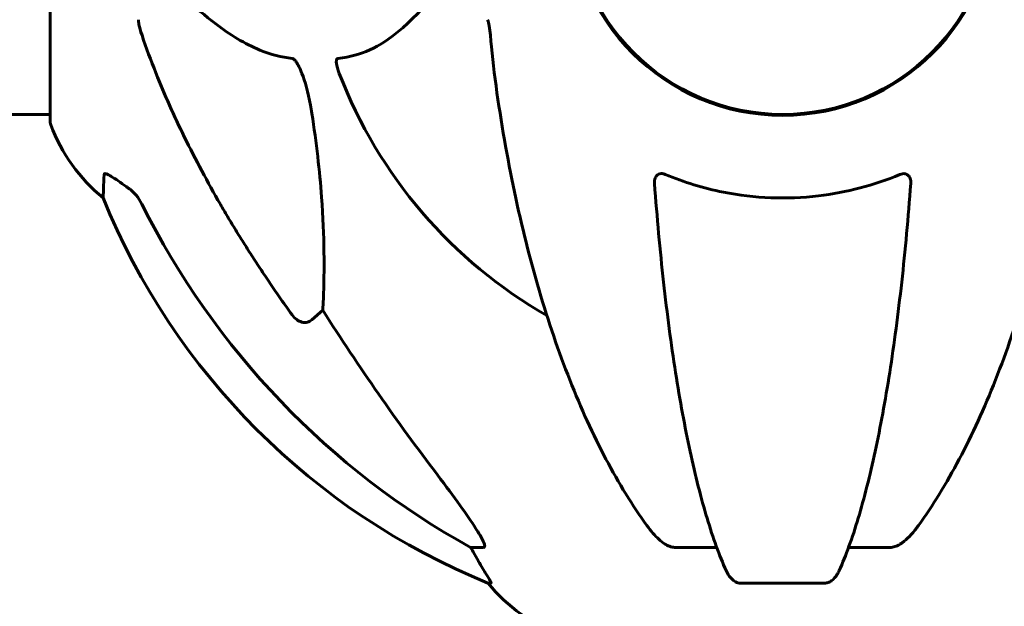
# Model space of a CAD drawing. Units: millimetres. Extents: x 3381 to 20621, y -2947 to 20001.
# Drawn here: x 13722 to 13863, y 18331 to 18415 of the extents above; entities that cross this region are included whole.
import ezdxf

# ---------------------------------------------------------------- set-up
doc = ezdxf.new("R2010")
doc.units = ezdxf.units.MM
doc.header["$LTSCALE"] = 80
doc.layers.add('Widoczne (ISO)', color=7, linetype='Continuous', lineweight=60)

msp = doc.modelspace()

# ---------------------------------------------------------------- linework, layer by layer
at = {"layer": 'Widoczne (ISO)'}
for p, q in [((13726.45, 18431.2), (13726.45, 18399.9)), ((13726.45, 18401.05), (13716.04, 18401.05)), ((13826.94, 18401.33), (13826.94, 18401.18)), ((13835.14, 18401.18), (13835.14, 18401.33)), ((13765.37, 18373.1), (13763.81, 18371.72)), ((13788.31, 18339.25), (13786.48, 18339.25)), ((13821.63, 18339.25), (13815.72, 18339.25)), ((13846.36, 18339.25), (13840.45, 18339.25)), ((13788.96, 18334.15), (13789.4, 18334.15)), ((13825.02, 18334.15), (13837.06, 18334.15))]:
    msp.add_line(p, q, dxfattribs=at)
msp.add_circle((13831.04, 18431.2), 30.15, dxfattribs=at)
for centre, radius, start, end in [((13831.04, 18431.2), 30.3, 180, 0), ((13831.04, 18431.2), 67.82, 200.9978, 240.2417), ((13727.45, 18399.9), 1, 180, 200.8133), ((13749.88, 18408.42), 25, 200.8133, 230.5544), ((13826.63, 18426.79), 100, 202.1283, 247.8717), ((13808.27, 18350.04), 25, 219.4456, 249.1867), ((13853.81, 18350.04), 25, 290.8133, 320.5544)]:
    msp.add_arc(centre, radius, start, end, dxfattribs=at)
for centre, major_axis, ratio, start_param, end_param in [((13840.14, 18440.43), (0, -115), 0.981627, 5.18345, 5.787892), ((14021.24, 18571.39), (0, 345), 0.906308, 2.183097, 2.269068), ((13782.48, 18336.35), (0, 5), 0.981627, 5.186181, 5.330784), ((13808.69, 18350.04), (0, -25), 0.981627, 5.186181, 5.24781)]:
    msp.add_ellipse(centre, major_axis=major_axis, ratio=ratio, start_param=start_param, end_param=end_param, dxfattribs=at)
for points, knots in [([(13741.47, 18421.91), (13744.15, 18419.05), (13747.1, 18416.21), (13752.12, 18412.41), (13754.23, 18411.1), (13757.96, 18409.58), (13759.48, 18409.19), (13760.98, 18409.04)], [-3.381682, -3.381682, -3.381682, -3.381682, -2.051079, -2.051079, -1.136838, -1.136838, -0.473976, -0.473976, -0.473976, -0.473976]), ([(13767.56, 18409.04), (13767.98, 18409.08), (13768.39, 18409.14), (13770.34, 18409.5), (13771.77, 18410.03), (13777.26, 18413.04), (13780.62, 18417.16), (13784.22, 18421.91)], [-3.292921, -3.292921, -3.292921, -3.292921, -3.092582, -3.092582, -2.344532, -2.344532, -0.096806, -0.096806, -0.096806, -0.096806]), ([(13739.04, 18414.56), (13739.04, 18414.35), (13739.07, 18414.13), (13739.2, 18413.47), (13739.34, 18412.96), (13739.55, 18412.33)], [0, 0, 0, 0, 0.0651008, 0.0651008, 0.1767336, 0.1767336, 0.1767336, 0.1767336]), ([(13789.3, 18412.33), (13789.25, 18412.81), (13789.21, 18413.28), (13789.08, 18414.02), (13789.01, 18414.31), (13788.91, 18414.56)], [0, 0, 0, 0, 0.1541752, 0.1541752, 0.2866473, 0.2866473, 0.2866473, 0.2866473]), ([(13750.74, 18388.22), (13748.93, 18391.36), (13747.21, 18394.57), (13744.13, 18400.82), (13742.76, 18403.86), (13740.82, 18408.73), (13740.15, 18410.52), (13739.55, 18412.33)], [-2.92386, -2.92386, -2.92386, -2.92386, -1.830399, -1.830399, -0.841636, -0.841636, -0.273628, -0.273628, -0.273628, -0.273628]), ([(13760.98, 18409.04), (13760.98, 18409.04), (13760.99, 18409.04), (13761.04, 18409.03), (13761.09, 18409.01), (13761.2, 18408.94), (13761.26, 18408.9), (13761.4, 18408.76), (13761.49, 18408.66), (13761.71, 18408.35), (13761.85, 18408.1), (13762.13, 18407.55), (13762.27, 18407.21), (13762.39, 18406.89), (13762.83, 18405.75), (13763.26, 18404.21), (13763.68, 18401.98), (13763.74, 18401.58), (13763.81, 18401.19)], [3.5334714, 3.5334714, 3.5334714, 3.5334714, 3.5360525, 3.5360525, 3.5562458, 3.5562458, 3.5793269, 3.5793269, 3.6167663, 3.6167663, 3.6956214, 3.6956214, 3.804605, 3.804605, 3.804605, 4.1935737, 4.1935737, 4.2774028, 4.2774028, 4.2774028, 4.2774028]), ([(13767.72, 18406.89), (13767.51, 18407.46), (13767.37, 18407.94), (13767.3, 18408.45), (13767.29, 18408.61), (13767.33, 18408.82), (13767.35, 18408.89), (13767.42, 18408.98), (13767.46, 18409.01), (13767.53, 18409.03), (13767.54, 18409.03), (13767.56, 18409.04)], [4.692072, 4.692072, 4.692072, 4.692072, 4.8854145, 4.8854145, 4.96663, 4.96663, 5.010038, 5.010038, 5.039388, 5.039388, 5.0498949, 5.0498949, 5.0498949, 5.0498949]), ([(13790.11, 18405.1), (13790.83, 18399.93), (13791.71, 18394.86), (13793.78, 18385.1), (13794.95, 18380.42), (13797.58, 18371.47), (13799.05, 18367.18), (13802.24, 18359.11), (13803.97, 18355.33), (13807.65, 18348.38), (13809.6, 18345.22), (13811.66, 18342.36)], [3.005603, 3.005603, 3.005603, 3.005603, 4.598305, 4.598305, 6.191006, 6.191006, 7.783708, 7.783708, 9.37641, 9.37641, 10.969112, 10.969112, 10.969112, 10.969112]), ([(13850.42, 18342.36), (13852.49, 18345.22), (13854.43, 18348.38), (13858.11, 18355.33), (13859.84, 18359.11), (13863.04, 18367.18), (13864.5, 18371.47), (13867.13, 18380.42), (13868.31, 18385.1), (13870.37, 18394.86), (13871.25, 18399.93), (13871.98, 18405.1)], [1.258461, 1.258461, 1.258461, 1.258461, 2.851216, 2.851216, 4.443971, 4.443971, 6.036726, 6.036726, 7.629481, 7.629481, 9.222236, 9.222236, 9.222236, 9.222236]), ([(13763.81, 18401.19), (13764.47, 18396.98), (13764.92, 18392.97), (13765.61, 18383.64), (13765.61, 18378.7), (13765.43, 18374.16), (13765.4, 18373.62), (13765.37, 18373.1)], [-5.840535, -5.840535, -5.840535, -5.840535, -4.312329, -4.312329, -2.041689, -2.041689, -1.725445, -1.725445, -1.725445, -1.725445]), ([(13734, 18389.12), (13734, 18389.12), (13734, 18389.22), (13734.03, 18389.89), (13734.07, 18390.92), (13734.14, 18392.47)], [-2.22432, -2.22432, -2.22432, -2.22432, -1.710872, -1.710872, -0.498651, -0.498651, -0.498651, -0.498651]), ([(13734.14, 18392.47), (13734.14, 18392.52), (13734.17, 18392.56), (13734.25, 18392.6), (13734.3, 18392.59), (13734.45, 18392.56), (13734.55, 18392.53), (13734.81, 18392.4), (13734.99, 18392.3), (13735.46, 18392.02), (13735.79, 18391.8), (13736.53, 18391.29), (13736.91, 18391.02), (13737.27, 18390.75)], [0, 0, 0, 0, 0.0405527, 0.0405527, 0.0770027, 0.0770027, 0.1196644, 0.1196644, 0.1860906, 0.1860906, 0.2931262, 0.2931262, 0.4025768, 0.4025768, 0.4025768, 0.4025768]), ([(13812.74, 18391.19), (13812.72, 18391.47), (13812.76, 18391.73), (13812.92, 18392.14), (13813.03, 18392.3), (13813.27, 18392.48), (13813.39, 18392.54), (13813.62, 18392.59), (13813.73, 18392.6), (13813.92, 18392.58), (13813.99, 18392.56), (13814.14, 18392.53), (13814.21, 18392.5), (13814.28, 18392.47)], [0.0768427, 0.0768427, 0.0768427, 0.0768427, 0.2316755, 0.2316755, 0.3642878, 0.3642878, 0.4481993, 0.4481993, 0.5091909, 0.5091909, 0.5443069, 0.5443069, 0.5810898, 0.5810898, 0.5810898, 0.5810898]), ([(13814.28, 18392.47), (13816.95, 18391.36), (13819.73, 18390.51), (13827.05, 18389.06), (13831.63, 18388.88), (13840.17, 18389.89), (13844.08, 18390.92), (13847.8, 18392.47)], [-3.948618, -3.948618, -3.948618, -3.948618, -3.078035, -3.078035, -1.710872, -1.710872, -0.498651, -0.498651, -0.498651, -0.498651]), ([(13847.8, 18392.47), (13847.92, 18392.52), (13848.05, 18392.56), (13848.29, 18392.6), (13848.4, 18392.59), (13848.61, 18392.56), (13848.71, 18392.53), (13848.93, 18392.4), (13849.03, 18392.3), (13849.23, 18392.02), (13849.31, 18391.8), (13849.35, 18391.43), (13849.35, 18391.31), (13849.34, 18391.19)], [0, 0, 0, 0, 0.0405527, 0.0405527, 0.0770027, 0.0770027, 0.1196644, 0.1196644, 0.1860906, 0.1860906, 0.2931262, 0.2931262, 0.3428011, 0.3428011, 0.3428011, 0.3428011]), ([(13812.74, 18391.19), (13812.92, 18388.77), (13813.12, 18386.38), (13813.55, 18381.68), (13813.78, 18379.37), (13814.29, 18374.85), (13814.56, 18372.64), (13815.13, 18368.34), (13815.43, 18366.25), (13816.07, 18362.2), (13816.4, 18360.26), (13817.09, 18356.5), (13817.45, 18354.69), (13818.2, 18351.21), (13818.59, 18349.54), (13819.4, 18346.36), (13819.82, 18344.85), (13820.68, 18342), (13821.12, 18340.66), (13822.02, 18338.17), (13822.48, 18337.01), (13822.96, 18335.94)], [0.432042, 0.432042, 0.432042, 0.432042, 1.206157, 1.206157, 1.980271, 1.980271, 2.754386, 2.754386, 3.5285, 3.5285, 4.302615, 4.302615, 5.07673, 5.07673, 5.850844, 5.850844, 6.624959, 6.624959, 7.399073, 7.399073, 8.173188, 8.173188, 8.173188, 8.173188]), ([(13839.12, 18335.94), (13839.6, 18337.01), (13840.06, 18338.17), (13840.97, 18340.66), (13841.41, 18342), (13842.26, 18344.85), (13842.68, 18346.36), (13843.49, 18349.54), (13843.88, 18351.21), (13844.63, 18354.69), (13844.99, 18356.5), (13845.68, 18360.26), (13846.02, 18362.2), (13846.65, 18366.25), (13846.95, 18368.34), (13847.52, 18372.64), (13847.79, 18374.85), (13848.3, 18379.37), (13848.53, 18381.68), (13848.97, 18386.38), (13849.16, 18388.77), (13849.34, 18391.19)], [0.757825, 0.757825, 0.757825, 0.757825, 1.53194, 1.53194, 2.306055, 2.306055, 3.08017, 3.08017, 3.854285, 3.854285, 4.6284, 4.6284, 5.402516, 5.402516, 6.176631, 6.176631, 6.950746, 6.950746, 7.724861, 7.724861, 8.498976, 8.498976, 8.498976, 8.498976]), ([(13739.54, 18388.24), (13739.31, 18388.69), (13739.03, 18389.12), (13738.37, 18389.9), (13738, 18390.24), (13737.59, 18390.53)], [0, 0, 0, 0, 0.1541921, 0.1541921, 0.3066562, 0.3066562, 0.3066562, 0.3066562]), ([(13763.81, 18371.72), (13763.81, 18371.72), (13763.81, 18371.72), (13763.63, 18371.57), (13763.39, 18371.44), (13762.93, 18371.33), (13762.63, 18371.34), (13762.39, 18371.41), (13762.14, 18371.47), (13761.86, 18371.6), (13761.41, 18371.92), (13761.16, 18372.18), (13760.98, 18372.43), (13760.98, 18372.43), (13760.98, 18372.43)], [1.1896084, 1.1896084, 1.1896084, 1.1896084, 1.1897137, 1.1897137, 1.2625955, 1.2625955, 1.3451697, 1.3451697, 1.3451697, 1.4294982, 1.4294982, 1.5235044, 1.5235044, 1.5244962, 1.5244962, 1.5244962, 1.5244962]), ([(13781.75, 18349.59), (13784.18, 18346.4), (13786.04, 18343.82), (13787.56, 18341.43), (13788.11, 18340.54), (13788.41, 18339.84), (13788.43, 18339.77), (13788.46, 18339.71)], [0, 0, 0, 0, 1.25142, 1.25142, 1.643811, 1.643811, 1.686691, 1.686691, 1.686691, 1.686691]), ([(13814.28, 18339.71), (13813.95, 18339.92), (13813.63, 18340.17), (13812.81, 18340.92), (13812.24, 18341.56), (13811.66, 18342.36)], [0.1601511, 0.1601511, 0.1601511, 0.1601511, 0.2790519, 0.2790519, 0.5122513, 0.5122513, 0.5122513, 0.5122513]), ([(13850.42, 18342.36), (13850.35, 18342.26), (13850.27, 18342.16), (13849.49, 18341.12), (13848.79, 18340.41), (13848.02, 18339.85), (13847.91, 18339.78), (13847.8, 18339.71)], [1.1698405, 1.1698405, 1.1698405, 1.1698405, 1.2376287, 1.2376287, 1.8774143, 1.8774143, 1.9750102, 1.9750102, 1.9750102, 1.9750102]), ([(13788.31, 18339.25), (13788.4, 18339.25), (13788.45, 18339.29), (13788.51, 18339.44), (13788.51, 18339.54), (13788.47, 18339.68), (13788.46, 18339.69), (13788.46, 18339.71)], [-0.6576908, -0.6576908, -0.6576908, -0.6576908, -0.5826884, -0.5826884, -0.5093339, -0.5093339, -0.502027, -0.502027, -0.502027, -0.502027]), ([(13814.28, 18339.71), (13814.41, 18339.62), (13814.55, 18339.55), (13814.94, 18339.37), (13815.19, 18339.3), (13815.54, 18339.25), (13815.63, 18339.25), (13815.72, 18339.25)], [-0.1558142, -0.1558142, -0.1558142, -0.1558142, -0.1088399, -0.1088399, -0.0285547, -0.0285547, 0, 0, 0, 0]), ([(13846.36, 18339.25), (13846.6, 18339.25), (13846.84, 18339.29), (13847.31, 18339.44), (13847.53, 18339.54), (13847.76, 18339.68), (13847.78, 18339.69), (13847.8, 18339.71)], [-0.6576908, -0.6576908, -0.6576908, -0.6576908, -0.5826884, -0.5826884, -0.5093339, -0.5093339, -0.502027, -0.502027, -0.502027, -0.502027]), ([(13787.58, 18337.28), (13787.97, 18336.61), (13788.37, 18335.95), (13788.94, 18335.03), (13789.14, 18334.71), (13789.32, 18334.39), (13789.37, 18334.3), (13789.41, 18334.21), (13789.41, 18334.19), (13789.41, 18334.16), (13789.41, 18334.15), (13789.4, 18334.15)], [0, 0, 0, 0, 0.2355522, 0.2355522, 0.4078692, 0.4078692, 0.4868555, 0.4868555, 0.5223203, 0.5223203, 0.5562282, 0.5562282, 0.5562282, 0.5562282]), ([(13825.02, 18334.15), (13824.89, 18334.15), (13824.76, 18334.17), (13824.47, 18334.26), (13824.32, 18334.33), (13823.97, 18334.55), (13823.77, 18334.73), (13823.34, 18335.22), (13823.13, 18335.56), (13822.96, 18335.94)], [0, 0, 0, 0, 0.0396836, 0.0396836, 0.0905188, 0.0905188, 0.1673316, 0.1673316, 0.2678087, 0.2678087, 0.2678087, 0.2678087]), ([(13839.12, 18335.94), (13839.04, 18335.76), (13838.95, 18335.59), (13838.61, 18335.03), (13838.32, 18334.71), (13837.87, 18334.39), (13837.71, 18334.3), (13837.46, 18334.21), (13837.38, 18334.19), (13837.22, 18334.16), (13837.14, 18334.15), (13837.06, 18334.15)], [0.1632559, 0.1632559, 0.1632559, 0.1632559, 0.2355522, 0.2355522, 0.4078692, 0.4078692, 0.4868555, 0.4868555, 0.5223203, 0.5223203, 0.5562282, 0.5562282, 0.5562282, 0.5562282])]:
    msp.add_open_spline(points, degree=3, knots=knots, dxfattribs=at)
for points in [[(13789.3, 18412.33), (13789.48, 18410.17), (13789.74, 18407.75), (13790.11, 18405.1)], [(13737.27, 18390.75), (13737.38, 18390.68), (13737.48, 18390.6), (13737.59, 18390.53)]]:
    msp.add_open_spline(points, degree=3, dxfattribs=at)
msp.add_rational_spline([(13760.98, 18372.43), (13755.06, 18380.73), (13750.74, 18388.22)], [1.00282554047, 1.01452967166, 1.01823794294], degree=2, dxfattribs=at)

doc.saveas('drawing.dxf')
